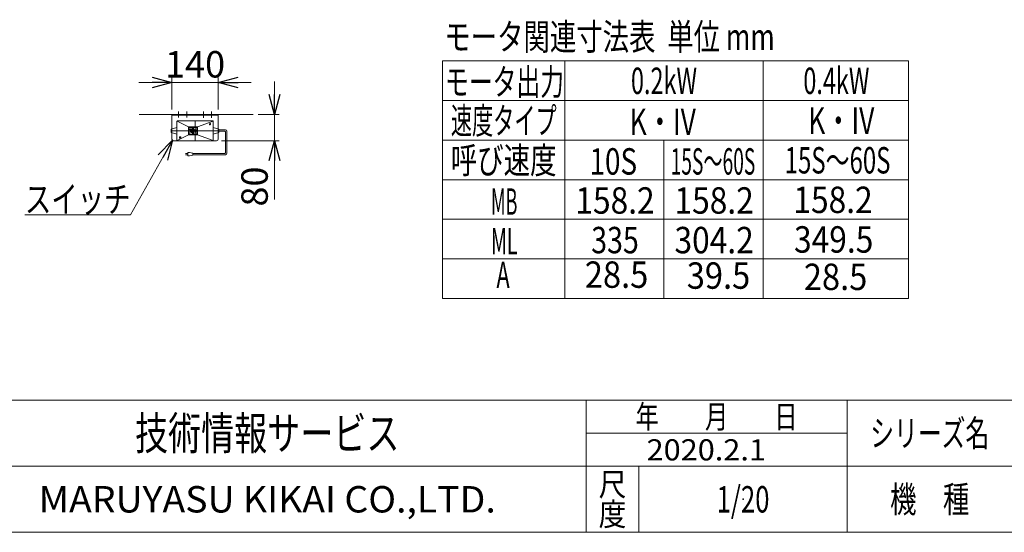
# Model space of a CAD drawing. Units: millimetres. Extents: x -3940 to 3940, y -2703 to 2703.
# Drawn here: x -2404 to 576, y -2657 to -1105 of the extents above; entities that cross this region are included whole.
import ezdxf
from ezdxf.enums import TextEntityAlignment as Align

# ---------------------------------------------------------------- set-up
doc = ezdxf.new("R2010")
doc.units = ezdxf.units.MM
doc.header["$LTSCALE"] = 5
doc.header["$PDSIZE"] = 1
for name, pattern in [('CENTERX2', [101.6, 63.5, -12.7, 12.7, -12.7]), ('DASHED2', [9.525, 6.35, -3.175]), ('PHANTOM', [63.5, 31.75, -6.35, 6.35, -6.35, 6.35, -6.35])]:
    doc.linetypes.add(name, pattern=pattern)
doc.layers.add('2', color=7, linetype='Continuous')
doc.layers.add('ZUWAKU', color=7, linetype='Continuous')
doc.styles.add('dcStyle0', font='ＭＳ Ｐゴシック', dxfattribs={"width": 0.75})
doc.styles.add('dcStyle1', font='txt.shx', dxfattribs={"width": 1.411111, "bigfont": 'bigfont'})
doc.dimstyles.new('dc_Rotated', dxfattribs={"dimtxt": 80, "dimasz": 60.000038, "dimexe": 20, "dimexo": 20, "dimgap": 14, "dimtad": 3, "dimdsep": 46, "dimtxsty": 'dcStyle0', "dimblk1": 'OPEN30', "dimblk2": 'OPEN30', "dimsah": 1, "dimcen": 0.09, "dimclrd": 2, "dimclre": 2, "dimclrt": 2, "dimadec": 0, "dimazin": 2, "dimtfac": 1, "dimtdec": 4, "dimtmove": 0, "dimatfit": 3, "dimfxl": 1, "dimarcsym": 1})

# ---------------------------------------------------------------- blocks, each defined once
blk = doc.blocks.new('_OPEN30')
at = {"color": 0, "linetype": 'ByBlock', "lineweight": -2}
for p, q in [((-1, 0.267949), (0, 0)), ((0, 0), (-1, -0.267949)), ((0, 0), (-1, 0))]:
    blk.add_line(p, q, dxfattribs=at)
blk = doc.blocks.new('*D36')
at = {"color": 2, "linetype": 'Continuous', "lineweight": 13}
for p, q in [((-1943.3, -1376.7), (-1943.3, -1280.1)), ((-1803.3, -1376.7), (-1803.3, -1280.1)), ((-2043.3, -1295.1), (-1943.3, -1295.1)), ((-1943.3, -1295.1), (-1803.3, -1295.1)), ((-1703.3, -1295.1), (-1803.3, -1295.1))]:
    blk.add_line(p, q, dxfattribs=at)
at = {"color": 2, "xscale": 60.00005615230571, "yscale": 59.99978736447287}
for p, rotation in [((-1943.3, -1295.1), 360), ((-1803.3, -1295.1), 180)]:
    blk.add_blockref('_OPEN30', p, dxfattribs=dict(at, rotation=rotation))
at = {"color": 2, "insert": (-1873.3, -1280.1), "char_height": 80, "width": 250, "attachment_point": 8, "style": 'dcStyle0'}
blk.add_mtext('\\T1.00;140', dxfattribs=at)
blk = doc.blocks.new('*D37')
at = {"color": 2, "linetype": 'Continuous', "lineweight": 13}
for p, q in [((-1633.4, -1291.7), (-1633.4, -1391.7)), ((-1682.5, -1391.7), (-1618.4, -1391.7)), ((-1633.4, -1471.7), (-1633.4, -1391.7)), ((-1793.3, -1471.7), (-1618.4, -1471.7)), ((-1633.4, -1649.7), (-1633.4, -1471.7))]:
    blk.add_line(p, q, dxfattribs=at)
at = {"color": 2, "xscale": 60.00005615230571, "yscale": 59.99978736447287}
for p, rotation in [((-1633.4, -1391.7), 270), ((-1633.4, -1471.7), 90)]:
    blk.add_blockref('_OPEN30', p, dxfattribs=dict(at, rotation=rotation))
at = {"color": 2, "insert": (-1653.4, -1549.7), "char_height": 80, "width": 200, "attachment_point": 9, "rotation": 90, "style": 'dcStyle0'}
blk.add_mtext('\\T1.00;80', dxfattribs=at)
blk = doc.blocks.new('DC_GROUP_W_MUB1H_S_050_2_10')
at = {"color": 2, "linetype": 'Continuous', "lineweight": 13}
for p, q in [((-1941.7, -1470.1), (-2068.5, -1696.1)), ((-2068.5, -1696.1), (-2388.5, -1696.1))]:
    blk.add_line(p, q, dxfattribs=at)
at = {"color": 2, "xscale": 60.00005615230571, "yscale": 59.99978736447287, "rotation": 60.69243159807772}
blk.add_blockref('_OPEN30', (-1941.7, -1470.1), dxfattribs=at)
at = {"color": 2, "style": 'dcStyle0', "width": 0.81616}
blk.add_text('スイッチ', height=80, dxfattribs=at).set_placement((-2388.5, -1688.6), (-2068.5, -1688.6), align=Align.FIT)
blk = doc.blocks.new('DC_GROUP_W_MUB1H_S_050_2_2')
at = {"layer": 'ZUWAKU', "color": 4, "linetype": 'Continuous', "lineweight": 13}
for p, q in [((3940, -2257.4), (-3940, -2257.4)), ((-690, -2657.4), (-690, -2257.4)), ((100, -2657.4), (100, -2257.4)), ((-690, -2357.4), (100, -2357.4)), ((-3940, -2457.4), (3940, -2457.4)), ((-530, -2457.4), (-530, -2657.4))]:
    blk.add_line(p, q, dxfattribs=at)
at = {"layer": 'ZUWAKU', "color": 7, "linetype": 'Continuous', "lineweight": 13}
blk.add_line((-3940, -2657.4), (3940, -2657.4), dxfattribs=at)
at = {"layer": 'ZUWAKU', "color": 2, "style": 'dcStyle1'}
for s, height, width, p, p2 in [('年\u3000\u3000月\u3000\u3000日', 70, 1.195122, (-540, -2342.4), (-50, -2342.4)), ('シリーズ名', 80, 1.086207, (170, -2397.4), (530, -2397.4)), ('尺', 70, 1.68, (-652, -2547.4), (-568, -2547.4)), ('機\u3000種', 80, 1.235294, (230, -2597.4), (470, -2597.4)), ('度', 70, 1.68, (-652, -2637.4), (-568, -2637.4))]:
    blk.add_text(s, height=height, dxfattribs=dict(at, width=width)).set_placement(p, p2, align=Align.FIT)
at = {"layer": 'ZUWAKU', "color": 7, "style": 'dcStyle1'}
for s, height, width, p, p2 in [('技術情報サービス', 100, 1.191489, (-2055, -2407.4), (-1255, -2407.4)), ('MARUYASU KIKAI CO.,LTD.', 80, 0.899028, (-2346.8, -2597.4), (-963.2, -2597.4))]:
    blk.add_text(s, height=height, dxfattribs=dict(at, width=width)).set_placement(p, p2, align=Align.FIT)
blk = doc.blocks.new('DC_GROUP_W_MUB1H_S_050_2_3')
at = {"layer": 'ZUWAKU', "color": 2, "linetype": 'Continuous'}
blk.add_point((-215, -2557.4), dxfattribs=at)
blk = doc.blocks.new('DC_GROUP_W_MUB1H_S_050_2_7')
at = {"layer": '2', "color": 3, "linetype": 'Continuous', "lineweight": 13}
for p, q in [((-1825.9, -1421.7), (-1830.7, -1421.7)), ((-1828.3, -1419.3), (-1828.3, -1424.1))]:
    blk.add_line(p, q, dxfattribs=at)
blk.add_circle((-1828.3, -1421.7), 1.62, dxfattribs=at)
blk.add_arc((-1828.3, -1421.7), 2, 340, 250, dxfattribs=at)
blk = doc.blocks.new('DC_GROUP_W_MUB1H_S_050_2_8')
at = {"layer": '2', "color": 3, "linetype": 'Continuous', "lineweight": 13}
for p, q in [((-1918.3, -1459.3), (-1918.3, -1464.1)), ((-1915.9, -1461.7), (-1920.7, -1461.7))]:
    blk.add_line(p, q, dxfattribs=at)
blk.add_circle((-1918.3, -1461.7), 1.62, dxfattribs=at)
blk.add_arc((-1918.3, -1461.7), 2, 340, 250, dxfattribs=at)
blk = doc.blocks.new('DC_GROUP_W_MUB1H_S_050_2_6')
at = {"layer": '2', "color": 3, "linetype": 'Continuous', "lineweight": 13}
for p, q in [((-1928.3, -1413.2), (-1928.3, -1441.7)), ((-1893.3, -1429.2), (-1927.9, -1412.2)), ((-1819.8, -1411.7), (-1926.8, -1411.7)), ((-1874.3, -1429.2), (-1893.3, -1429.2)), ((-1893.3, -1429.2), (-1893.3, -1441.7)), ((-1865.8, -1429.2), (-1874.3, -1429.2)), ((-1818.8, -1412.2), (-1865.8, -1429.2)), ((-1865.8, -1441.7), (-1865.8, -1429.2)), ((-1818.3, -1441.7), (-1818.3, -1413.2)), ((-1928.3, -1431.7), (-1945.3, -1436.7)), ((-1945.3, -1436.7), (-1945.3, -1446.7)), ((-1945.3, -1446.7), (-1928.3, -1451.7)), ((-1928.3, -1441.7), (-1928.3, -1470.2)), ((-1927.9, -1471.3), (-1893.3, -1454.2)), ((-1893.3, -1441.7), (-1893.3, -1454.2)), ((-1893.3, -1454.2), (-1874.3, -1454.2)), ((-1890.8, -1432.2), (-1890.8, -1441.7)), ((-1890.8, -1441.7), (-1890.8, -1451.2)), ((-1881.3, -1431.7), (-1890.3, -1431.7)), ((-1890.3, -1451.7), (-1881.3, -1451.7)), ((-1880.8, -1432.2), (-1880.8, -1441.7)), ((-1880.8, -1441.7), (-1880.8, -1451.2)), ((-1878.3, -1441.7), (-1878.3, -1432.2)), ((-1878.3, -1451.2), (-1878.3, -1441.7)), ((-1868.8, -1431.7), (-1877.8, -1431.7)), ((-1877.8, -1451.7), (-1868.8, -1451.7)), ((-1874.3, -1454.2), (-1865.8, -1454.2)), ((-1868.3, -1441.7), (-1868.3, -1432.2)), ((-1868.3, -1451.2), (-1868.3, -1441.7)), ((-1865.8, -1454.2), (-1865.8, -1441.7)), ((-1865.8, -1454.2), (-1818.6, -1471.1)), ((-1818.3, -1431.7), (-1801.3, -1436.7)), ((-1818.3, -1470.2), (-1818.3, -1441.7)), ((-1801.3, -1446.7), (-1818.3, -1451.7)), ((-1801.3, -1436.7), (-1801.3, -1446.7)), ((-1926.8, -1471.7), (-1819.8, -1471.7))]:
    blk.add_line(p, q, dxfattribs=at)
at = {"layer": '2', "color": 91, "linetype": 'PHANTOM', "lineweight": 13}
for p, q in [((-1873.3, -1411.7), (-1873.3, -1471.7)), ((-1801.3, -1441.7), (-1945.3, -1441.7))]:
    blk.add_line(p, q, dxfattribs=at)
at = {"layer": '2', "color": 6, "linetype": 'Continuous', "lineweight": 13}
for p, q in [((-1887.9, -1437.1), (-1887.7, -1436.5)), ((-1887.9, -1437.8), (-1887.9, -1437.1)), ((-1887.7, -1438.4), (-1887.9, -1437.8)), ((-1887.9, -1440.3), (-1885.7, -1440.3)), ((-1887.9, -1444.6), (-1885.7, -1444.6)), ((-1887.7, -1436.5), (-1887.6, -1436.3)), ((-1887.6, -1438.7), (-1887.7, -1438.4)), ((-1887.6, -1436.3), (-1887.1, -1436)), ((-1887.1, -1438.9), (-1887.6, -1438.7)), ((-1887.1, -1436), (-1886.3, -1435.9)), ((-1886.3, -1439.1), (-1887.1, -1438.9)), ((-1886.3, -1435.9), (-1885.4, -1435.9)), ((-1885.4, -1439.1), (-1886.3, -1439.1)), ((-1885.7, -1440.3), (-1885.7, -1442.7)), ((-1885.7, -1440.3), (-1883.8, -1440.3)), ((-1885.7, -1444.6), (-1885.7, -1447.1)), ((-1885.7, -1444.6), (-1883.8, -1444.6)), ((-1885.4, -1435.9), (-1884.6, -1436)), ((-1884.6, -1438.9), (-1885.4, -1439.1)), ((-1884.6, -1436), (-1884.1, -1436.3)), ((-1884.1, -1438.7), (-1884.6, -1438.9)), ((-1884.1, -1436.3), (-1884, -1436.5)), ((-1884, -1438.4), (-1884.1, -1438.7)), ((-1884, -1436.5), (-1883.8, -1437.1)), ((-1883.8, -1437.8), (-1884, -1438.4)), ((-1883.8, -1437.1), (-1883.8, -1437.8)), ((-1883.8, -1440.3), (-1883.8, -1443.4)), ((-1883.8, -1444.6), (-1883.8, -1447.8)), ((-1875.4, -1439.1), (-1875.2, -1438.5)), ((-1875.4, -1439.8), (-1875.4, -1439.1)), ((-1875.2, -1440.4), (-1875.4, -1439.8)), ((-1875.4, -1442.3), (-1871.3, -1442.3)), ((-1871.3, -1442.3), (-1875.4, -1445.4)), ((-1875.4, -1445.4), (-1871.3, -1445.4)), ((-1875.2, -1438.5), (-1875.1, -1438.2)), ((-1875.1, -1440.7), (-1875.2, -1440.4)), ((-1875.1, -1438.2), (-1874.6, -1438)), ((-1874.6, -1440.9), (-1875.1, -1440.7)), ((-1874.6, -1438), (-1873.8, -1437.9)), ((-1873.8, -1441), (-1874.6, -1440.9)), ((-1873.8, -1437.9), (-1872.9, -1437.9)), ((-1872.9, -1441), (-1873.8, -1441)), ((-1872.9, -1437.9), (-1872.1, -1438)), ((-1872.1, -1440.9), (-1872.9, -1441)), ((-1872.1, -1438), (-1871.6, -1438.2)), ((-1871.6, -1440.7), (-1872.1, -1440.9)), ((-1871.6, -1438.2), (-1871.5, -1438.5)), ((-1871.5, -1440.4), (-1871.6, -1440.7)), ((-1871.5, -1438.5), (-1871.3, -1439.1)), ((-1871.3, -1439.8), (-1871.5, -1440.4)), ((-1871.3, -1439.1), (-1871.3, -1439.8))]:
    blk.add_line(p, q, dxfattribs=at)
at = {"layer": '2', "color": 3, "linetype": 'Continuous', "lineweight": 13}
for centre, radius, start, end in [((-1926.8, -1413.2), 1.5, 90, 180), ((-1819.8, -1413.2), 1.5, 0, 90), ((-1890.3, -1432.2), 0.5, 90, 180), ((-1890.3, -1451.2), 0.5, 180, 270), ((-1881.3, -1432.2), 0.5, 0, 90), ((-1881.3, -1451.2), 0.5, 270, 0), ((-1877.8, -1432.2), 0.5, 90, 180), ((-1877.8, -1451.2), 0.5, 180, 270), ((-1868.8, -1432.2), 0.5, 0, 90), ((-1868.8, -1451.2), 0.5, 270, 0), ((-1926.8, -1470.2), 1.5, 180, 270), ((-1819.8, -1470.2), 1.5, 270, 0)]:
    blk.add_arc(centre, radius, start, end, dxfattribs=at)
at = {"layer": '2', "linetype": 'Continuous'}
for name in ['DC_GROUP_W_MUB1H_S_050_2_7', 'DC_GROUP_W_MUB1H_S_050_2_8']:
    blk.add_blockref(name, (0, 0), dxfattribs=at)

msp = doc.modelspace()

# ---------------------------------------------------------------- linework, layer by layer
at = {"color": 3, "linetype": 'Continuous', "lineweight": 13}
for p, q in [((-1124.2, -1229.598), (285.8, -1229.598)), ((-1124.2, -1949.598), (-1124.2, -1229.598)), ((-754.2, -1229.598), (-754.2, -1949.598)), ((-154.2, -1229.598), (-154.2, -1949.598)), ((285.8, -1229.598), (285.8, -1949.598)), ((-754.2, -1349.598), (-1124.2, -1349.598)), ((-754.2, -1349.598), (285.8, -1349.598)), ((-754.2, -1469.598), (-1124.2, -1469.598)), ((-754.2, -1469.598), (285.8, -1469.598)), ((-454.2, -1469.598), (-454.2, -1949.598)), ((-1124.2, -1589.598), (285.8, -1589.598)), ((-1124.2, -1709.598), (285.8, -1709.598)), ((-1124.2, -1829.598), (285.8, -1829.598)), ((-1124.2, -1949.598), (285.8, -1949.598))]:
    msp.add_line(p, q, dxfattribs=at)
at = {"color": 7, "linetype": 'Continuous', "lineweight": 13}
for p, q in [((-1943.335, -1391.723), (-2042.551, -1391.723)), ((-1803.335, -1391.723), (-1943.335, -1391.723)), ((-1943.335, -1436.135), (-1943.335, -1391.723)), ((-1803.335, -1394.023), (-1943.335, -1394.023)), ((-1803.335, -1391.723), (-1697.459, -1391.723)), ((-1803.335, -1436.135), (-1803.335, -1391.723)), ((-1943.335, -1466.723), (-1943.335, -1447.311)), ((-1803.335, -1466.723), (-1803.335, -1447.311)), ((-1938.335, -1471.723), (-1808.335, -1471.723))]:
    msp.add_line(p, q, dxfattribs=at)
at = {"color": 3, "linetype": 'CENTERX2', "lineweight": 13}
for p, q in [((-1923.335, -1382.974), (-1923.335, -1401.034)), ((-1898.335, -1382.974), (-1898.335, -1401.034)), ((-1848.335, -1382.627), (-1848.335, -1402.077)), ((-1823.335, -1382.627), (-1823.335, -1402.077))]:
    msp.add_line(p, q, dxfattribs=at)
at = {"color": 4, "linetype": 'DASHED2', "lineweight": 13}
for p, q in [((-1943.335, -1447.311), (-1943.335, -1436.135)), ((-1803.335, -1436.135), (-1803.335, -1447.311))]:
    msp.add_line(p, q, dxfattribs=at)
at = {"color": 140, "linetype": 'Continuous', "lineweight": 13}
for p, q in [((-1801.335, -1438.788), (-1781.45, -1438.788)), ((-1801.335, -1442.788), (-1783.45, -1442.788)), ((-1781.45, -1444.788), (-1781.45, -1507.921)), ((-1777.45, -1442.788), (-1777.45, -1509.921)), ((-1902.775, -1509.921), (-1895.275, -1509.921)), ((-1895.275, -1513.921), (-1902.775, -1513.921)), ((-1890.275, -1506.921), (-1895.275, -1506.921)), ((-1895.275, -1506.921), (-1895.275, -1516.921)), ((-1895.275, -1516.921), (-1890.275, -1516.921)), ((-1880.275, -1508.921), (-1890.275, -1506.921)), ((-1890.275, -1516.921), (-1880.275, -1514.921)), ((-1880.275, -1514.921), (-1880.275, -1508.921)), ((-1783.45, -1509.921), (-1880.275, -1509.921)), ((-1781.45, -1513.921), (-1880.275, -1513.921))]:
    msp.add_line(p, q, dxfattribs=at)
for centre, radius, start, end in [((-1783.45, -1444.788), 2, 0, 90), ((-1781.45, -1442.788), 4, 0, 90), ((-1783.45, -1507.921), 2, 270, 0), ((-1781.45, -1509.921), 4, 270, 0)]:
    msp.add_arc(centre, radius, start, end, dxfattribs=at)
at = {"color": 7, "linetype": 'Continuous', "lineweight": 13}
for centre, start, end in [((-1938.335, -1466.723), 180, 270), ((-1808.335, -1466.723), 270, 0)]:
    msp.add_arc(centre, 5, start, end, dxfattribs=at)

# ---------------------------------------------------------------- block references
at = {"linetype": 'Continuous'}
msp.add_blockref('DC_GROUP_W_MUB1H_S_050_2_10', (0, 0), dxfattribs=at)
at = {"layer": '2', "linetype": 'Continuous'}
msp.add_blockref('DC_GROUP_W_MUB1H_S_050_2_6', (0, 0), dxfattribs=at)
at = {"layer": 'ZUWAKU', "linetype": 'Continuous'}
for name in ['DC_GROUP_W_MUB1H_S_050_2_2', 'DC_GROUP_W_MUB1H_S_050_2_3']:
    msp.add_blockref(name, (0, 0), dxfattribs=at)

# ---------------------------------------------------------------- texts
at = {"color": 2}
for s, height, style, width, p, p2 in [('モータ関連寸法表  単位 mm', 80, 'dcStyle0', 0.715963, (-1118.885, -1196.778), (-118.885, -1196.778)), ('モータ出力', 80, 'dcStyle0', 0.669244, (-1116.823, -1333.367), (-756.823, -1333.367)), ('0.2kW', 80, 'dcStyle0', 0.714694, (-554.2, -1330.132), (-354.2, -1330.132)), ('0.4kW', 80, 'dcStyle0', 0.714694, (-32.489, -1330.132), (167.511, -1330.132)), ('速度タイプ', 80, 'dcStyle0', 0.615101, (-1099.2, -1450.776), (-779.2, -1450.776)), ('K・IV', 80, 'dcStyle0', 0.869868, (-557.844, -1454.198), (-357.844, -1454.198)), ('K・IV', 80, 'dcStyle0', 0.869868, (-17.78, -1450.776), (182.22, -1450.776)), ('呼び速度', 80, 'dcStyle0', 0.694565, (-1099.479, -1570.776), (-779.479, -1570.776)), ('15S～60S', 80, 'dcStyle0', 0.65445, (-88.845, -1570.776), (231.155, -1570.776)), ('10S', 80, 'dcStyle0', 0.772864, (-679.622, -1574.198), (-535.622, -1574.198)), ('15S～60S', 80, 'dcStyle0', 0.52356, (-433.911, -1574.198), (-177.911, -1574.198)), ('MB', 80, 'dcStyle0', 0.498753, (-977.768, -1695.909), (-897.768, -1695.909)), ('158.2', 80, 'dcStyle0', 0.936622, (-722.489, -1692.487), (-482.489, -1692.487)), ('158.2', 80, 'dcStyle0', 0.936622, (-422.489, -1692.487), (-182.489, -1692.487)), ('158.2', 80, 'dcStyle0', 0.936622, (-62.678, -1690.547), (177.322, -1690.547)), ('ML', 80, 'dcStyle0', 0.536769, (-977.768, -1815.909), (-897.768, -1815.909)), ('335', 80, 'dcStyle0', 0.825309, (-674.489, -1812.487), (-530.489, -1812.487)), ('304.2', 80, 'dcStyle0', 0.936622, (-422.489, -1812.487), (-182.489, -1812.487)), ('349.5', 80, 'dcStyle0', 0.936622, (-60.738, -1810.547), (179.262, -1810.547)), ('A', 80, 'dcStyle0', 0.543478, (-961.185, -1917.614), (-921.185, -1917.614)), ('28.5', 80, 'dcStyle0', 0.969305, (-693.748, -1917.014), (-501.748, -1917.014)), ('39.5', 80, 'dcStyle0', 0.969305, (-385.244, -1919.848), (-193.244, -1919.848)), ('28.5', 80, 'dcStyle0', 0.969305, (-30.951, -1923.728), (161.049, -1923.728)), ('2020.2.1', 64, 'dcStyle1', 0.904835, (-506.897, -2439.642), (-145.653, -2439.642)), ('1/20', 80, 'dcStyle1', 0.531646, (-295, -2597.438), (-135, -2597.438))]:
    msp.add_text(s, height=height, dxfattribs=dict(at, style=style, width=width)).set_placement(p, p2, align=Align.FIT)

# ---------------------------------------------------------------- dimensions: what is measured, and where the dimension line sits
at = {"linetype": 'Continuous', "lineweight": 13}
dim = msp.add_linear_dim(base=(-1803.335, -1295.132), p1=(-1943.335, -1396.723), p2=(-1803.335, -1396.723), dimstyle='dc_Rotated', override={"dimtxt": 80, "dimasz": 60.000038, "dimexe": 15, "dimexo": 20, "dimgap": 15, "dimtad": 3, "dimtih": 0, "dimtoh": 0, "dimdec": 2, "dimlfac": 1, "dimzin": 8, "dimtxsty": 'dcStyle0', "dimblk1": 'OPEN30', "dimblk2": 'OPEN30', "dimsah": 1, "dimclrd": 2, "dimclre": 2, "dimclrt": 2, "dimazin": 2, "dimtofl": 1, "dimtolj": 0, "dimtzin": 8, "dimarcsym": 1}, dxfattribs=at)
dim.commit()
dim.dimension.update_dxf_attribs({"geometry": '*D36', "text_midpoint": (-1873.335, -1295.132), "dimtype": 160})
dim = msp.add_linear_dim(base=(-1633.41, -1391.723), p1=(-1813.335, -1471.723), p2=(-1702.459, -1391.723), angle=90, dimstyle='dc_Rotated', override={"dimtxt": 80, "dimasz": 60.000038, "dimexe": 15, "dimexo": 20, "dimgap": 20, "dimtad": 3, "dimtih": 0, "dimtoh": 0, "dimdec": 2, "dimlfac": 1, "dimzin": 8, "dimtxsty": 'dcStyle0', "dimblk1": 'OPEN30', "dimblk2": 'OPEN30', "dimsah": 1, "dimclrd": 2, "dimclre": 2, "dimclrt": 2, "dimazin": 2, "dimtofl": 1, "dimtolj": 0, "dimtzin": 8, "dimarcsym": 1}, dxfattribs=at)
dim.commit()
dim.dimension.update_dxf_attribs({"geometry": '*D37', "text_midpoint": (-1633.41, -1589.683), "dimtype": 160})

doc.saveas('drawing.dxf')
